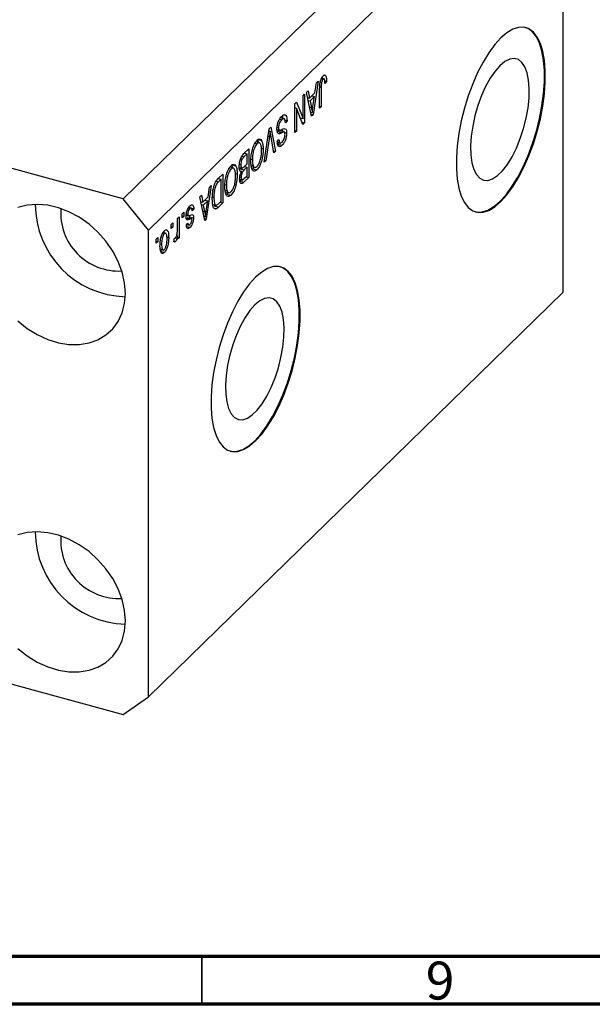
# Model space of a CAD drawing. Units: millimetres. Extents: x 15 to 638, y 5 to 415.
# Drawn here: x 133 to 193, y 5 to 108 of the extents above; entities that cross this region are included whole.
import ezdxf

# ---------------------------------------------------------------- set-up
doc = ezdxf.new("R2010")
doc.units = ezdxf.units.MM
doc.styles.add('SLDTEXTSTYLE0', font='TXT', dxfattribs={"width": 0.75})

msp = doc.modelspace()

# ---------------------------------------------------------------- linework, layer by layer
at = {"color": 7, "linetype": 'Continuous', "lineweight": 25}
for p, q in [((187.197, 131.714), (143.795, 89.351)), ((189.851, 128.421), (146.448, 86.059)), ((189.851, 79.563), (189.851, 128.421)), ((143.795, 89.351), (73.926, 108.34)), ((164.844, 102.292), (164.976, 102.256)), ((164.182, 101.654), (163.661, 98.145)), ((163.863, 100.446), (164.006, 101.481)), ((164.006, 101.481), (164.182, 101.654)), ((164.403, 101.507), (164.544, 101.469)), ((164.52, 101.913), (164.713, 101.86)), ((164.522, 101.045), (164.522, 98.985)), ((164.858, 101.886), (164.546, 101.971)), ((164.882, 101.679), (165.073, 101.627)), ((165.073, 101.627), (164.904, 101.423)), ((162.613, 100.122), (162.782, 100.287)), ((162.613, 97.733), (162.613, 100.122)), ((162.782, 100.287), (162.782, 97.287)), ((162.973, 100.474), (163.15, 100.646)), ((163.495, 97.983), (162.973, 100.474)), ((163.15, 100.646), (163.292, 99.889)), ((163.292, 99.889), (163.863, 100.446)), ((163.808, 100.041), (163.348, 99.593)), ((163.527, 100.117), (163.808, 100.041)), ((163.654, 99.018), (163.808, 100.041)), ((164.352, 98.819), (164.352, 100.856)), ((161.743, 99.273), (161.925, 99.45)), ((161.743, 96.273), (161.743, 99.273)), ((161.925, 99.45), (162.613, 97.733)), ((163.084, 99.946), (163.292, 99.889)), ((163.131, 99.933), (163.094, 99.897)), ((163.146, 99.648), (163.348, 99.593)), ((163.348, 99.593), (163.485, 98.902)), ((164.352, 99.031), (164.522, 98.985)), ((164.522, 98.985), (164.352, 98.819)), ((161.743, 98.92), (161.763, 98.87)), ((161.743, 98.876), (161.913, 98.83)), ((161.913, 98.83), (161.913, 96.438)), ((162.602, 97.111), (161.913, 98.83)), ((163.403, 98.423), (163.578, 98.376)), ((163.449, 98.202), (163.661, 98.145)), ((163.661, 98.145), (163.495, 97.983)), ((160.163, 97.685), (160.376, 97.627)), ((160.665, 97.715), (160.252, 97.827)), ((160.731, 97.568), (160.937, 97.512)), ((160.937, 97.512), (160.767, 97.307)), ((162.32, 97.813), (162.613, 97.733)), ((162.34, 97.807), (162.34, 97.763)), ((162.5, 97.364), (162.782, 97.287)), ((162.782, 97.287), (162.602, 97.111)), ((158.554, 93.16), (159.069, 96.663)), ((159.036, 96.442), (159.165, 96.406)), ((159.069, 96.663), (159.244, 96.834)), ((159.558, 94.14), (159.231, 95.997)), ((159.244, 96.834), (159.733, 94.311)), ((159.879, 96.597), (160.149, 96.523)), ((159.899, 96.831), (160.046, 96.791)), ((159.97, 96.388), (160.412, 96.268)), ((160.026, 96.173), (160.128, 96.145)), ((160.645, 96.337), (160.203, 96.457)), ((160.689, 96.283), (160.894, 96.227)), ((161.743, 96.484), (161.913, 96.438)), ((161.913, 96.438), (161.743, 96.273)), ((157.571, 95.16), (157.788, 95.101)), ((158.081, 95.185), (157.672, 95.296)), ((157.826, 95.57), (157.938, 95.224)), ((157.826, 95.57), (158.268, 95.45)), ((159.094, 95.864), (158.731, 93.333)), ((159.919, 95.349), (160.088, 95.554)), ((159.926, 95.269), (160.272, 95.175)), ((160.138, 95.256), (159.978, 95.063)), ((159.978, 95.063), (160.42, 94.943)), ((156.758, 94.056), (156.421, 93.728)), ((156.425, 94.082), (156.927, 94.573)), ((156.477, 94.133), (156.758, 94.056)), ((156.485, 94.141), (156.485, 94.13)), ((156.758, 93.004), (156.758, 94.056)), ((156.927, 94.573), (156.927, 91.573)), ((158.249, 94.632), (158.434, 94.582)), ((159.518, 94.369), (159.733, 94.311)), ((159.733, 94.311), (159.558, 94.14)), ((155.111, 92.92), (155.223, 92.573)), ((155.111, 92.92), (155.553, 92.799)), ((155.949, 92.928), (156.1, 92.887)), ((156.088, 93.575), (156.257, 93.53)), ((156.445, 92.699), (156.758, 93.004)), ((157.153, 93.482), (157.309, 93.439)), ((157.195, 92.881), (157.38, 92.83)), ((158.731, 93.333), (158.554, 93.16)), ((158.585, 93.372), (158.731, 93.333)), ((153.73, 91.452), (154.212, 91.922)), ((154.212, 91.922), (154.212, 88.922)), ((154.856, 92.509), (155.073, 92.451)), ((155.366, 92.534), (154.957, 92.646)), ((155.534, 91.982), (155.718, 91.932)), ((155.94, 92.631), (156.264, 92.543)), ((156.119, 92.583), (156.016, 92.481)), ((156.016, 92.481), (156.458, 92.361)), ((156.054, 92.229), (156.155, 92.202)), ((156.071, 92.229), (156.291, 92.17)), ((156.758, 92.654), (156.458, 92.361)), ((156.477, 92.73), (156.758, 92.654)), ((156.48, 91.487), (156.758, 91.758)), ((156.485, 92.738), (156.485, 92.728)), ((156.758, 91.758), (156.758, 92.654)), ((157.218, 92.713), (157.6, 92.609)), ((157.457, 92.648), (157.343, 92.491)), ((157.343, 92.491), (157.786, 92.371)), ((153.003, 90.742), (152.481, 87.233)), ((152.826, 90.57), (153.003, 90.742)), ((154.042, 91.406), (153.751, 91.122)), ((153.761, 91.483), (154.042, 91.406)), ((153.77, 91.491), (153.77, 91.48)), ((154.042, 89.107), (154.042, 91.406)), ((154.438, 90.831), (154.594, 90.789)), ((155.973, 91.393), (156.288, 91.308)), ((156.134, 91.35), (155.979, 91.198)), ((155.979, 91.198), (156.421, 91.078)), ((156.005, 91.648), (156.143, 91.61)), ((156.927, 91.573), (156.421, 91.078)), ((156.646, 91.649), (156.927, 91.573)), ((151.794, 89.562), (151.97, 89.734)), ((151.97, 89.734), (152.113, 88.978)), ((152.684, 89.535), (152.826, 90.57)), ((153.208, 90.324), (153.344, 90.287)), ((154.48, 90.23), (154.665, 90.18)), ((154.503, 90.063), (154.884, 89.959)), ((154.741, 89.998), (154.628, 89.841)), ((154.628, 89.841), (155.07, 89.721)), ((146.448, 86.059), (143.795, 89.351)), ((152.316, 87.072), (151.794, 89.562)), ((151.904, 89.034), (152.113, 88.978)), ((151.952, 89.021), (151.915, 88.985)), ((151.967, 88.736), (152.169, 88.682)), ((152.113, 88.978), (152.684, 89.535)), ((152.628, 89.13), (152.169, 88.682)), ((152.169, 88.682), (152.306, 87.991)), ((152.347, 89.206), (152.628, 89.13)), ((152.474, 88.107), (152.628, 89.13)), ((153.119, 89.534), (153.279, 89.491)), ((153.157, 88.752), (153.536, 88.649)), ((153.403, 88.685), (153.309, 88.593)), ((154.212, 88.922), (153.752, 88.473)), ((153.756, 88.828), (154.042, 89.107)), ((153.931, 88.999), (154.212, 88.922)), ((149.948, 87.761), (150.118, 87.926)), ((149.948, 87.332), (149.948, 87.761)), ((150.118, 87.926), (150.118, 87.498)), ((150.397, 87.769), (150.542, 87.729)), ((150.579, 88.332), (150.762, 88.283)), ((150.965, 88.338), (150.631, 88.428)), ((150.688, 88.605), (150.736, 88.419)), ((150.736, 88.419), (150.723, 88.403)), ((150.736, 88.419), (151.179, 88.299)), ((151.179, 88.299), (151.009, 88.095)), ((153.309, 88.593), (153.752, 88.473)), ((153.34, 88.316), (153.492, 88.275)), ((148.803, 86.643), (148.972, 86.808)), ((148.803, 86.214), (148.803, 86.643)), ((148.972, 86.808), (148.972, 86.38)), ((149.46, 87.285), (149.63, 87.45)), ((149.46, 86.153), (149.46, 87.285)), ((149.63, 87.45), (149.63, 85.268)), ((149.948, 87.544), (150.118, 87.498)), ((150.118, 87.498), (149.948, 87.332)), ((150.301, 87.321), (150.744, 87.201)), ((150.383, 87.623), (150.581, 87.569)), ((150.394, 86.598), (150.563, 86.803)), ((150.437, 86.651), (150.7, 86.579)), ((150.492, 87.382), (150.934, 87.262)), ((150.699, 87.589), (150.715, 87.462)), ((150.715, 87.462), (150.701, 87.325)), ((150.715, 87.462), (151.157, 87.342)), ((152.224, 87.512), (152.398, 87.464)), ((152.27, 87.29), (152.481, 87.233)), ((152.481, 87.233), (152.316, 87.072)), ((146.448, 37.2), (146.448, 86.059)), ((147.903, 85.722), (148.088, 85.672)), ((148.278, 85.715), (147.957, 85.802)), ((148.047, 85.926), (148.065, 85.773)), ((148.803, 86.426), (148.972, 86.38)), ((148.972, 86.38), (148.803, 86.214)), ((150.339, 86.473), (150.781, 86.353)), ((147.233, 85.111), (147.403, 85.276)), ((147.233, 84.682), (147.233, 85.111)), ((147.233, 84.894), (147.403, 84.848)), ((147.403, 84.848), (147.233, 84.682)), ((147.403, 85.276), (147.403, 84.848)), ((147.648, 84.62), (147.806, 84.577)), ((148.353, 85.356), (148.548, 85.303)), ((149.1, 84.829), (149.163, 85.202)), ((149.113, 84.908), (149.26, 84.868)), ((149.384, 85.472), (149.46, 85.451)), ((149.46, 85.103), (149.46, 85.451)), ((149.46, 85.314), (149.63, 85.268)), ((149.63, 85.268), (149.46, 85.103)), ((147.785, 84.035), (147.65, 83.848)), ((147.65, 83.848), (148.092, 83.728)), ((147.677, 84.064), (148.016, 83.972)), ((189.851, 79.563), (169.316, 59.52)), ((169.316, 59.52), (163.716, 54.054)), ((163.716, 54.054), (146.448, 37.2)), ((100.275, 47.178), (143.795, 35.35)), ((143.795, 35.35), (146.448, 37.2))]:
    msp.add_line(p, q, dxfattribs=at)
at = {"color": 8, "linetype": 'Continuous', "lineweight": 25}
for p, q in [((164.36, 101.089), (164.522, 101.045)), ((163.292, 98.955), (163.485, 98.902)), ((158.957, 95.901), (159.094, 95.864)), ((156.199, 93.788), (156.421, 93.728)), ((153.528, 91.183), (153.751, 91.122)), ((152.112, 88.043), (152.306, 87.991))]:
    msp.add_line(p, q, dxfattribs=at)
at = {"color": 7, "linetype": 'Continuous', "lineweight": 70}
for p, q in [((584, 10), (20, 10)), ((589, 5), (15, 5))]:
    msp.add_line(p, q, dxfattribs=at)
at = {"color": 7, "linetype": 'Continuous', "lineweight": 35}
msp.add_line((152, 10), (152, 5), dxfattribs=at)
at = {"color": 7, "linetype": 'Continuous', "lineweight": 25, "flags": 128}
for points in [[(183.317, 106.186), (182.681, 105.486), (182.058, 104.64), (181.458, 103.662), (180.892, 102.572), (180.372, 101.389), (179.906, 100.136), (179.504, 98.836), (179.173, 97.514), (178.919, 96.193), (178.748, 94.899), (178.661, 93.655), (178.661, 92.485), (178.748, 91.411), (178.919, 90.452), (179.173, 89.627), (179.504, 88.95), (179.906, 88.435), (180.372, 88.091), (180.892, 87.924), (181.458, 87.938), (182.058, 88.132), (182.681, 88.503), (183.317, 89.043), (183.952, 89.743), (184.576, 90.59), (185.176, 91.567), (185.742, 92.658), (186.262, 93.84), (186.728, 95.093), (187.13, 96.393), (187.461, 97.716), (187.714, 99.036), (187.886, 100.331), (187.973, 101.574), (187.973, 102.744), (187.886, 103.819), (187.714, 104.777), (187.461, 105.603), (187.13, 106.279), (186.728, 106.794), (186.262, 107.139), (185.742, 107.305), (185.176, 107.292), (184.576, 107.098), (183.952, 106.727), (183.317, 106.186)], [(180.65, 87.977), (180.804, 87.948), (181.369, 87.962), (181.969, 88.156), (182.593, 88.527), (183.228, 89.067), (183.864, 89.767), (184.488, 90.614), (185.088, 91.591), (185.653, 92.682), (186.174, 93.864), (186.639, 95.117), (187.041, 96.417), (187.372, 97.74), (187.626, 99.06), (187.798, 100.355), (187.885, 101.598), (187.885, 102.768), (187.798, 103.843), (187.626, 104.801), (187.372, 105.627), (187.041, 106.303), (186.639, 106.818), (186.174, 107.163), (185.895, 107.276)], [(183.228, 103.279), (182.71, 102.691), (182.205, 101.958), (181.731, 101.101), (181.299, 100.144), (180.923, 99.115), (180.614, 98.044), (180.379, 96.961), (180.227, 95.897), (180.16, 94.884), (180.182, 93.949), (180.292, 93.121), (180.486, 92.423), (180.76, 91.875), (181.104, 91.493), (181.509, 91.287), (181.964, 91.265), (182.455, 91.425), (182.968, 91.765), (183.489, 92.273), (184.002, 92.936), (184.493, 93.734), (184.948, 94.644), (185.353, 95.641), (185.697, 96.695), (185.971, 97.776), (186.165, 98.853), (186.274, 99.895), (186.297, 100.873), (186.23, 101.757), (186.078, 102.523), (185.843, 103.148), (185.534, 103.615), (185.158, 103.91), (184.726, 104.024), (184.252, 103.955), (183.747, 103.704), (183.228, 103.279)], [(144.016, 79.434), (143.93, 80.537), (143.676, 81.66), (143.258, 82.778), (142.687, 83.863), (141.977, 84.892), (141.143, 85.839), (140.205, 86.682), (139.186, 87.402), (138.109, 87.982), (136.999, 88.407), (135.883, 88.669), (134.786, 88.761), (133.735, 88.681), (132.753, 88.43)], [(157.649, 81.133), (157.013, 80.433), (156.39, 79.587), (155.789, 78.609), (155.224, 77.519), (154.703, 76.336), (154.238, 75.083), (153.836, 73.783), (153.505, 72.461), (153.251, 71.14), (153.079, 69.846), (152.993, 68.602), (152.993, 67.432), (153.079, 66.358), (153.251, 65.399), (153.505, 64.574), (153.836, 63.897), (154.238, 63.382), (154.703, 63.038), (155.224, 62.871), (155.789, 62.885), (156.39, 63.079), (157.013, 63.45), (157.649, 63.99), (158.284, 64.69), (158.908, 65.537), (159.508, 66.514), (160.074, 67.605), (160.594, 68.787), (161.059, 70.04), (161.461, 71.34), (161.792, 72.663), (162.046, 73.983), (162.218, 75.278), (162.305, 76.521), (162.305, 77.691), (162.218, 78.766), (162.046, 79.724), (161.792, 80.55), (161.461, 81.226), (161.059, 81.741), (160.594, 82.086), (160.074, 82.252), (159.508, 82.239), (158.908, 82.045), (158.284, 81.674), (157.649, 81.133)], [(154.982, 62.924), (155.135, 62.895), (155.701, 62.909), (156.301, 63.103), (156.925, 63.474), (157.56, 64.014), (158.196, 64.714), (158.819, 65.561), (159.42, 66.538), (159.985, 67.629), (160.505, 68.811), (160.971, 70.064), (161.373, 71.364), (161.704, 72.687), (161.958, 74.007), (162.13, 75.302), (162.216, 76.545), (162.216, 77.715), (162.13, 78.79), (161.958, 79.748), (161.704, 80.574), (161.373, 81.25), (160.971, 81.765), (160.505, 82.11), (160.227, 82.223)], [(132.753, 76.559), (133.735, 75.775), (134.786, 75.124), (135.883, 74.619), (136.999, 74.275), (138.109, 74.097), (139.186, 74.091), (140.205, 74.257), (141.143, 74.591), (141.977, 75.084), (142.687, 75.726), (143.258, 76.502), (143.676, 77.393), (143.93, 78.378), (144.016, 79.434)], [(157.56, 78.226), (157.041, 77.638), (156.537, 76.905), (156.063, 76.048), (155.631, 75.091), (155.255, 74.062), (154.945, 72.991), (154.711, 71.908), (154.558, 70.844), (154.492, 69.831), (154.514, 68.896), (154.624, 68.068), (154.818, 67.37), (155.091, 66.822), (155.435, 66.44), (155.841, 66.234), (156.295, 66.212), (156.786, 66.372), (157.3, 66.712), (157.821, 67.22), (158.334, 67.883), (158.825, 68.681), (159.28, 69.591), (159.685, 70.588), (160.029, 71.642), (160.302, 72.723), (160.496, 73.8), (160.606, 74.842), (160.628, 75.82), (160.562, 76.704), (160.41, 77.47), (160.175, 78.095), (159.865, 78.562), (159.489, 78.857), (159.058, 78.971), (158.583, 78.902), (158.079, 78.651), (157.56, 78.226)], [(144.016, 45.147), (143.93, 46.25), (143.676, 47.373), (143.258, 48.491), (142.687, 49.577), (141.977, 50.605), (141.143, 51.552), (140.205, 52.395), (139.186, 53.115), (138.109, 53.695), (136.999, 54.121), (135.883, 54.383), (134.786, 54.475), (133.735, 54.394), (132.753, 54.144)], [(132.753, 42.272), (133.735, 41.489), (134.786, 40.837), (135.883, 40.333), (136.999, 39.988), (138.109, 39.81), (139.186, 39.805), (140.205, 39.97), (141.143, 40.304), (141.977, 40.798), (142.687, 41.44), (143.258, 42.215), (143.676, 43.106), (143.93, 44.091), (144.016, 45.147)]]:
    msp.add_lwpolyline(points, dxfattribs=at)
at = {"color": 7, "linetype": 'Continuous', "lineweight": 25}
for centre, radius, start, end in [((144.302, 88.818), 9.736, 180.34566, 268.2644), ((143.314, 87.854), 6.074, 175.56968, 273.04039), ((144.302, 54.531), 9.736, 180.34566, 268.2644), ((143.314, 53.567), 6.074, 175.56968, 273.04039)]:
    msp.add_arc(centre, radius, start, end, dxfattribs=at)
for points, knots in [([(164.352, 100.856), (164.354, 100.972), (164.358, 101.205), (164.393, 101.526), (164.463, 101.786), (164.563, 102.031), (164.658, 102.144), (164.721, 102.218)], [0, 0, 0, 0, 0.25097441, 0.50118852, 0.6264118, 0.75156548, 1, 1, 1, 1]), ([(164.616, 102.07), (164.616, 102.068), (164.625, 102.037), (164.624, 101.993), (164.622, 101.95)], [0, 0, 0, 0, 0.0448066, 1, 1, 1, 1]), ([(164.721, 102.218), (164.777, 102.265), (164.877, 102.349), (164.946, 102.284), (164.976, 102.256)], [0, 0, 0, 0, 0.5602222, 1, 1, 1, 1]), ([(164.976, 102.256), (165.01, 102.161), (165.071, 101.991), (165.073, 101.739), (165.073, 101.627)], [0, 0, 0, 0, 0.5581331, 1, 1, 1, 1]), ([(164.544, 101.469), (164.536, 101.387), (164.522, 101.24), (164.522, 101.105), (164.522, 101.045)], [0, 0, 0, 0, 0.55967148, 1, 1, 1, 1]), ([(164.713, 101.86), (164.692, 101.836), (164.65, 101.789), (164.599, 101.681), (164.562, 101.571), (164.55, 101.503), (164.544, 101.469)], [0, 0, 0, 0, 0.2799361, 0.5596819, 0.7799194, 1, 1, 1, 1]), ([(164.904, 101.423), (164.9, 101.554), (164.896, 101.718), (164.853, 101.862), (164.817, 101.902), (164.768, 101.905), (164.732, 101.875), (164.713, 101.86)], [0, 0, 0, 0, 0.5001633, 0.62533, 0.7503298, 0.8750798, 1, 1, 1, 1]), ([(163.578, 98.376), (163.589, 98.494), (163.609, 98.706), (163.64, 98.923), (163.654, 99.018)], [0, 0, 0, 0, 0.5599894, 1, 1, 1, 1]), ([(159.876, 96.616), (159.885, 96.76), (159.903, 97.048), (160.042, 97.486), (160.217, 97.805), (160.333, 97.929), (160.391, 97.992)], [0, 0, 0, 0, 0.27954574, 0.558773, 0.77903888, 1, 1, 1, 1]), ([(160.391, 97.992), (160.473, 98.059), (160.637, 98.193), (160.825, 98.106), (160.921, 97.849), (160.931, 97.625), (160.937, 97.512)], [0, 0, 0, 0, 0.28006277, 0.55892679, 0.77917552, 1, 1, 1, 1]), ([(160.428, 98.054), (160.443, 98.023), (160.477, 97.951), (160.481, 97.832), (160.483, 97.764)], [0, 0, 0, 0, 0.4267916, 1, 1, 1, 1]), ([(163.485, 98.902), (163.504, 98.806), (163.537, 98.635), (163.565, 98.455), (163.578, 98.376)], [0, 0, 0, 0, 0.56001215, 1, 1, 1, 1]), ([(160.376, 97.627), (160.33, 97.577), (160.239, 97.479), (160.125, 97.248), (160.055, 96.998), (160.049, 96.86), (160.046, 96.791)], [0, 0, 0, 0, 0.2808504, 0.5599587, 0.7797674, 1, 1, 1, 1]), ([(160.767, 97.307), (160.76, 97.405), (160.745, 97.6), (160.643, 97.742), (160.511, 97.739), (160.421, 97.664), (160.376, 97.627)], [0, 0, 0, 0, 0.2807431, 0.5591429, 0.7794096, 1, 1, 1, 1]), ([(159.165, 96.406), (159.153, 96.305), (159.131, 96.125), (159.105, 95.943), (159.094, 95.864)], [0, 0, 0, 0, 0.5599895, 1, 1, 1, 1]), ([(159.231, 95.997), (159.218, 96.073), (159.195, 96.208), (159.175, 96.346), (159.165, 96.406)], [0, 0, 0, 0, 0.56, 1, 1, 1, 1]), ([(160.128, 96.145), (160.087, 96.145), (160.006, 96.145), (159.898, 96.283), (159.884, 96.49), (159.876, 96.616)], [0, 0, 0, 0, 0.2809661, 0.5614008, 1, 1, 1, 1]), ([(160.2, 96.442), (160.164, 96.447), (160.092, 96.457), (160.011, 96.411), (159.97, 96.388)], [0, 0, 0, 0, 0.4986181, 1, 1, 1, 1]), ([(160.046, 96.791), (160.047, 96.749), (160.05, 96.666), (160.079, 96.574), (160.126, 96.524), (160.248, 96.513), (160.362, 96.573), (160.454, 96.622)], [0, 0, 0, 0, 0.1249721, 0.2498152, 0.3745975, 0.4995717, 1, 1, 1, 1]), ([(160.412, 96.268), (160.358, 96.239), (160.262, 96.186), (160.169, 96.158), (160.128, 96.145)], [0, 0, 0, 0, 0.5601301, 1, 1, 1, 1]), ([(160.671, 96.321), (160.626, 96.328), (160.545, 96.341), (160.453, 96.29), (160.412, 96.268)], [0, 0, 0, 0, 0.557866, 1, 1, 1, 1]), ([(160.415, 95.288), (160.458, 95.334), (160.543, 95.426), (160.651, 95.64), (160.715, 95.875), (160.722, 96.004), (160.725, 96.069)], [0, 0, 0, 0, 0.2809288, 0.5599766, 0.7797524, 1, 1, 1, 1]), ([(160.894, 96.227), (160.887, 96.094), (160.873, 95.827), (160.744, 95.419), (160.582, 95.119), (160.474, 95.001), (160.42, 94.943)], [0, 0, 0, 0, 0.2796966, 0.5588536, 0.7791302, 1, 1, 1, 1]), ([(160.423, 96.61), (160.425, 96.606), (160.453, 96.549), (160.452, 96.444), (160.452, 96.348)], [0, 0, 0, 0, 0.0683707, 1, 1, 1, 1]), ([(160.454, 96.622), (160.516, 96.65), (160.639, 96.707), (160.794, 96.677), (160.882, 96.494), (160.89, 96.316), (160.894, 96.227)], [0, 0, 0, 0, 0.2811422, 0.5600561, 0.7798619, 1, 1, 1, 1]), ([(160.725, 96.069), (160.723, 96.13), (160.72, 96.238), (160.686, 96.296), (160.671, 96.321)], [0, 0, 0, 0, 0.56037359, 1, 1, 1, 1]), ([(157.306, 94.523), (157.38, 94.741), (157.511, 95.131), (157.702, 95.353), (157.787, 95.45)], [0, 0, 0, 0, 0.5590685, 1, 1, 1, 1]), ([(157.788, 95.101), (157.731, 95.035), (157.618, 94.903), (157.476, 94.577), (157.33, 94.064), (157.318, 93.697), (157.309, 93.439)], [0, 0, 0, 0, 0.1867689, 0.3736119, 0.5607427, 1, 1, 1, 1]), ([(157.787, 95.45), (157.84, 95.495), (157.946, 95.586), (158.124, 95.618), (158.213, 95.513), (158.268, 95.45)], [0, 0, 0, 0, 0.28049636, 0.5607765, 1, 1, 1, 1]), ([(158.264, 94.422), (158.26, 94.568), (158.251, 94.862), (158.147, 95.145), (157.982, 95.245), (157.852, 95.149), (157.788, 95.101)], [0, 0, 0, 0, 0.2809861, 0.5604983, 0.7804774, 1, 1, 1, 1]), ([(158.268, 95.45), (158.323, 95.323), (158.42, 95.097), (158.43, 94.74), (158.434, 94.582)], [0, 0, 0, 0, 0.5591025, 1, 1, 1, 1]), ([(160.42, 94.943), (160.346, 94.882), (160.199, 94.761), (160.025, 94.823), (159.935, 95.047), (159.924, 95.248), (159.919, 95.349)], [0, 0, 0, 0, 0.2801553, 0.5590638, 0.7792847, 1, 1, 1, 1]), ([(160.088, 95.554), (160.094, 95.472), (160.107, 95.309), (160.187, 95.176), (160.302, 95.189), (160.377, 95.255), (160.415, 95.288)], [0, 0, 0, 0, 0.2807568, 0.5592998, 0.7792108, 1, 1, 1, 1]), ([(155.93, 92.719), (155.937, 92.86), (155.95, 93.142), (156.072, 93.59), (156.252, 93.902), (156.367, 94.022), (156.425, 94.082)], [0, 0, 0, 0, 0.2803571, 0.5592749, 0.7789123, 1, 1, 1, 1]), ([(157.14, 93.283), (157.145, 93.504), (157.155, 93.898), (157.26, 94.332), (157.306, 94.523)], [0, 0, 0, 0, 0.5602848, 1, 1, 1, 1]), ([(157.784, 92.721), (157.862, 92.817), (158.018, 93.01), (158.185, 93.506), (158.256, 93.986), (158.261, 94.276), (158.264, 94.422)], [0, 0, 0, 0, 0.2488375, 0.4980746, 0.7486038, 1, 1, 1, 1]), ([(158.434, 94.582), (158.428, 94.369), (158.418, 93.945), (158.281, 93.277), (158.052, 92.692), (157.874, 92.478), (157.786, 92.371)], [0, 0, 0, 0, 0.2811022, 0.5606668, 0.7804755, 1, 1, 1, 1]), ([(154.591, 91.872), (154.664, 92.091), (154.796, 92.481), (154.987, 92.702), (155.071, 92.8)], [0, 0, 0, 0, 0.5590685, 1, 1, 1, 1]), ([(155.071, 92.8), (155.124, 92.845), (155.23, 92.935), (155.409, 92.968), (155.498, 92.863), (155.553, 92.799)], [0, 0, 0, 0, 0.2804964, 0.5607765, 1, 1, 1, 1]), ([(155.553, 92.799), (155.607, 92.673), (155.705, 92.447), (155.714, 92.09), (155.718, 91.932)], [0, 0, 0, 0, 0.5591025, 1, 1, 1, 1]), ([(156.257, 93.53), (156.229, 93.477), (156.173, 93.371), (156.11, 93.133), (156.104, 92.98), (156.1, 92.887)], [0, 0, 0, 0, 0.28016817, 0.56019133, 1, 1, 1, 1]), ([(156.1, 92.887), (156.104, 92.802), (156.113, 92.633), (156.209, 92.529), (156.332, 92.593), (156.407, 92.664), (156.445, 92.699)], [0, 0, 0, 0, 0.2800187, 0.5581572, 0.7784598, 1, 1, 1, 1]), ([(156.421, 93.728), (156.39, 93.697), (156.334, 93.642), (156.28, 93.564), (156.257, 93.53)], [0, 0, 0, 0, 0.5603573, 1, 1, 1, 1]), ([(157.786, 92.371), (157.712, 92.313), (157.564, 92.198), (157.375, 92.247), (157.18, 92.537), (157.156, 92.976), (157.14, 93.283)], [0, 0, 0, 0, 0.186969, 0.3740069, 0.5612633, 1, 1, 1, 1]), ([(157.309, 93.439), (157.312, 93.312), (157.317, 93.084), (157.361, 92.908), (157.38, 92.83)], [0, 0, 0, 0, 0.55994383, 1, 1, 1, 1]), ([(157.38, 92.83), (157.403, 92.775), (157.449, 92.664), (157.585, 92.586), (157.709, 92.67), (157.784, 92.721)], [0, 0, 0, 0, 0.2810714, 0.5621124, 1, 1, 1, 1]), ([(154.424, 90.633), (154.43, 90.853), (154.439, 91.248), (154.544, 91.682), (154.591, 91.872)], [0, 0, 0, 0, 0.5602848, 1, 1, 1, 1]), ([(155.073, 92.451), (155.016, 92.385), (154.903, 92.253), (154.761, 91.927), (154.614, 91.414), (154.602, 91.047), (154.594, 90.789)], [0, 0, 0, 0, 0.1867689, 0.3736119, 0.5607427, 1, 1, 1, 1]), ([(155.069, 90.07), (155.147, 90.167), (155.303, 90.359), (155.47, 90.856), (155.54, 91.336), (155.546, 91.626), (155.549, 91.771)], [0, 0, 0, 0, 0.2488375, 0.4980746, 0.7486038, 1, 1, 1, 1]), ([(155.718, 91.932), (155.713, 91.719), (155.702, 91.294), (155.566, 90.626), (155.337, 90.041), (155.159, 89.828), (155.07, 89.721)], [0, 0, 0, 0, 0.2811022, 0.5606668, 0.7804755, 1, 1, 1, 1]), ([(155.549, 91.771), (155.544, 91.918), (155.536, 92.211), (155.432, 92.494), (155.266, 92.594), (155.137, 92.499), (155.073, 92.451)], [0, 0, 0, 0, 0.28098608, 0.56049835, 0.78047744, 1, 1, 1, 1]), ([(156.155, 92.202), (156.115, 92.204), (156.035, 92.209), (155.946, 92.386), (155.936, 92.593), (155.93, 92.719)], [0, 0, 0, 0, 0.2798669, 0.5602377, 1, 1, 1, 1]), ([(155.973, 91.395), (155.983, 91.547), (156, 91.82), (156.108, 92.085), (156.155, 92.202)], [0, 0, 0, 0, 0.5592413, 1, 1, 1, 1]), ([(156.291, 92.17), (156.266, 92.125), (156.215, 92.037), (156.151, 91.829), (156.146, 91.693), (156.143, 91.61)], [0, 0, 0, 0, 0.2806462, 0.5605609, 1, 1, 1, 1]), ([(156.458, 92.361), (156.427, 92.331), (156.37, 92.276), (156.315, 92.202), (156.291, 92.17)], [0, 0, 0, 0, 0.5603258, 1, 1, 1, 1]), ([(153.109, 89.329), (153.113, 89.514), (153.121, 89.882), (153.205, 90.396), (153.319, 90.802), (153.481, 91.177), (153.631, 91.342), (153.73, 91.452)], [0, 0, 0, 0, 0.2506808, 0.5007506, 0.6259839, 0.7508833, 1, 1, 1, 1]), ([(153.751, 91.122), (153.704, 91.072), (153.609, 90.974), (153.479, 90.77), (153.39, 90.52), (153.359, 90.365), (153.344, 90.287)], [0, 0, 0, 0, 0.2807474, 0.5599995, 0.7797085, 1, 1, 1, 1]), ([(154.594, 90.789), (154.597, 90.661), (154.602, 90.433), (154.646, 90.257), (154.665, 90.18)], [0, 0, 0, 0, 0.5599438, 1, 1, 1, 1]), ([(156.421, 91.078), (156.356, 91.019), (156.226, 90.901), (156.072, 90.945), (155.987, 91.131), (155.978, 91.307), (155.973, 91.395)], [0, 0, 0, 0, 0.2808006, 0.5589677, 0.7794648, 1, 1, 1, 1]), ([(156.143, 91.61), (156.144, 91.556), (156.148, 91.448), (156.19, 91.335), (156.302, 91.3), (156.406, 91.409), (156.48, 91.487)], [0, 0, 0, 0, 0.1872168, 0.3738577, 0.5596918, 1, 1, 1, 1]), ([(153.344, 90.287), (153.322, 90.132), (153.283, 89.854), (153.28, 89.602), (153.279, 89.491)], [0, 0, 0, 0, 0.5595654, 1, 1, 1, 1]), ([(155.07, 89.721), (154.996, 89.663), (154.849, 89.547), (154.66, 89.597), (154.465, 89.887), (154.441, 90.325), (154.424, 90.633)], [0, 0, 0, 0, 0.186969, 0.3740069, 0.5612633, 1, 1, 1, 1]), ([(154.665, 90.18), (154.688, 90.125), (154.734, 90.014), (154.87, 89.936), (154.994, 90.019), (155.069, 90.07)], [0, 0, 0, 0, 0.2810714, 0.5621124, 1, 1, 1, 1]), ([(150.774, 88.606), (150.832, 88.655), (150.948, 88.752), (151.124, 88.684), (151.158, 88.445), (151.179, 88.299)], [0, 0, 0, 0, 0.2811856, 0.5607404, 1, 1, 1, 1]), ([(153.492, 88.275), (153.416, 88.281), (153.265, 88.293), (153.131, 88.698), (153.117, 89.09), (153.109, 89.329)], [0, 0, 0, 0, 0.2781954, 0.558779, 1, 1, 1, 1]), ([(153.279, 89.491), (153.285, 89.267), (153.294, 88.955), (153.402, 88.691), (153.484, 88.672), (153.525, 88.662)], [0, 0, 0, 0, 0.5599552, 0.7806403, 1, 1, 1, 1]), ([(153.525, 88.662), (153.567, 88.682), (153.643, 88.718), (153.721, 88.794), (153.756, 88.828)], [0, 0, 0, 0, 0.5590458, 1, 1, 1, 1]), ([(150.372, 87.51), (150.378, 87.624), (150.389, 87.85), (150.498, 88.2), (150.636, 88.456), (150.728, 88.556), (150.774, 88.606)], [0, 0, 0, 0, 0.2798668, 0.558937, 0.7791378, 1, 1, 1, 1]), ([(150.762, 88.283), (150.732, 88.25), (150.671, 88.185), (150.596, 88.033), (150.549, 87.867), (150.544, 87.775), (150.542, 87.729)], [0, 0, 0, 0, 0.2807117, 0.5598165, 0.7798135, 1, 1, 1, 1]), ([(150.542, 87.729), (150.543, 87.689), (150.546, 87.618), (150.57, 87.584), (150.581, 87.569)], [0, 0, 0, 0, 0.5601359, 1, 1, 1, 1]), ([(150.741, 87.605), (150.795, 87.627), (150.902, 87.67), (151.049, 87.701), (151.143, 87.573), (151.153, 87.419), (151.157, 87.342)], [0, 0, 0, 0, 0.2812658, 0.5612303, 0.7804514, 1, 1, 1, 1]), ([(151.009, 88.095), (151.003, 88.153), (150.991, 88.269), (150.93, 88.362), (150.846, 88.355), (150.79, 88.307), (150.762, 88.283)], [0, 0, 0, 0, 0.2805835, 0.5593675, 0.779413, 1, 1, 1, 1]), ([(152.306, 87.991), (152.324, 87.895), (152.358, 87.723), (152.386, 87.543), (152.398, 87.464)], [0, 0, 0, 0, 0.5600122, 1, 1, 1, 1]), ([(152.398, 87.464), (152.41, 87.583), (152.43, 87.794), (152.461, 88.011), (152.474, 88.107)], [0, 0, 0, 0, 0.5599894, 1, 1, 1, 1]), ([(153.752, 88.473), (153.703, 88.426), (153.615, 88.341), (153.529, 88.295), (153.492, 88.275)], [0, 0, 0, 0, 0.5603093, 1, 1, 1, 1]), ([(150.744, 87.201), (150.693, 87.18), (150.591, 87.137), (150.449, 87.115), (150.381, 87.286), (150.375, 87.435), (150.372, 87.51)], [0, 0, 0, 0, 0.2814474, 0.5601829, 0.7795993, 1, 1, 1, 1]), ([(150.475, 86.64), (150.471, 86.633), (150.452, 86.599), (150.431, 86.578), (150.413, 86.561)], [0, 0, 0, 0, 0.1982442, 1, 1, 1, 1]), ([(150.563, 86.803), (150.569, 86.754), (150.579, 86.656), (150.633, 86.583), (150.705, 86.597), (150.751, 86.638), (150.775, 86.658)], [0, 0, 0, 0, 0.2804368, 0.5591468, 0.7793134, 1, 1, 1, 1]), ([(150.581, 87.569), (150.61, 87.569), (150.661, 87.569), (150.716, 87.594), (150.741, 87.605)], [0, 0, 0, 0, 0.5587486, 1, 1, 1, 1]), ([(150.934, 87.262), (150.899, 87.255), (150.837, 87.242), (150.772, 87.214), (150.744, 87.201)], [0, 0, 0, 0, 0.5595516, 1, 1, 1, 1]), ([(150.775, 86.658), (150.824, 86.711), (150.897, 86.789), (150.976, 86.988), (150.984, 87.085), (150.988, 87.133)], [0, 0, 0, 0, 0.50033729, 0.75056181, 1, 1, 1, 1]), ([(151.157, 87.342), (151.152, 87.238), (151.14, 87.03), (151.035, 86.713), (150.907, 86.488), (150.823, 86.398), (150.781, 86.353)], [0, 0, 0, 0, 0.2795324, 0.5585269, 0.7789793, 1, 1, 1, 1]), ([(150.988, 87.133), (150.985, 87.171), (150.979, 87.239), (150.948, 87.255), (150.934, 87.262)], [0, 0, 0, 0, 0.5585472, 1, 1, 1, 1]), ([(147.636, 84.39), (147.639, 84.544), (147.646, 84.849), (147.734, 85.331), (147.899, 85.757), (148.028, 85.911), (148.092, 85.988)], [0, 0, 0, 0, 0.28126678, 0.5607972, 0.78045922, 1, 1, 1, 1]), ([(148.088, 85.672), (148.063, 85.644), (148.014, 85.588), (147.928, 85.412), (147.818, 85.049), (147.811, 84.766), (147.806, 84.577)], [0, 0, 0, 0, 0.1253761, 0.2508133, 0.5005733, 1, 1, 1, 1]), ([(148.378, 85.136), (148.374, 85.318), (148.366, 85.591), (148.252, 85.736), (148.162, 85.734), (148.113, 85.693), (148.088, 85.672)], [0, 0, 0, 0, 0.4993579, 0.749004, 0.8744694, 1, 1, 1, 1]), ([(148.092, 85.988), (148.146, 86.031), (148.253, 86.116), (148.389, 86.074), (148.528, 85.858), (148.54, 85.532), (148.548, 85.303)], [0, 0, 0, 0, 0.18681569, 0.37365576, 0.56074715, 1, 1, 1, 1]), ([(149.278, 85.276), (149.299, 85.301), (149.34, 85.352), (149.4, 85.5), (149.419, 85.611), (149.43, 85.678)], [0, 0, 0, 0, 0.2798888, 0.5603514, 1, 1, 1, 1]), ([(149.43, 85.678), (149.44, 85.77), (149.457, 85.934), (149.459, 86.086), (149.46, 86.153)], [0, 0, 0, 0, 0.5598847, 1, 1, 1, 1]), ([(150.781, 86.353), (150.727, 86.308), (150.62, 86.219), (150.485, 86.233), (150.415, 86.389), (150.401, 86.528), (150.394, 86.598)], [0, 0, 0, 0, 0.2803357, 0.5595391, 0.7791125, 1, 1, 1, 1]), ([(147.806, 84.577), (147.811, 84.396), (147.818, 84.125), (147.933, 83.98), (148.022, 83.983), (148.072, 84.024), (148.096, 84.044)], [0, 0, 0, 0, 0.4993055, 0.749003, 0.8744694, 1, 1, 1, 1]), ([(148.548, 85.303), (148.545, 85.152), (148.538, 84.85), (148.446, 84.374), (148.282, 83.956), (148.155, 83.804), (148.092, 83.728)], [0, 0, 0, 0, 0.2811914, 0.560699, 0.7804386, 1, 1, 1, 1]), ([(148.096, 84.044), (148.121, 84.072), (148.17, 84.128), (148.257, 84.302), (148.366, 84.666), (148.373, 84.948), (148.378, 85.136)], [0, 0, 0, 0, 0.1253922, 0.2507987, 0.5006589, 1, 1, 1, 1]), ([(149.26, 84.868), (149.227, 84.845), (149.168, 84.804), (149.121, 84.821), (149.1, 84.829)], [0, 0, 0, 0, 0.5588159, 1, 1, 1, 1]), ([(149.163, 85.202), (149.184, 85.211), (149.222, 85.225), (149.261, 85.26), (149.278, 85.276)], [0, 0, 0, 0, 0.5599796, 1, 1, 1, 1]), ([(149.46, 85.451), (149.438, 85.331), (149.407, 85.163), (149.328, 84.953), (149.283, 84.896), (149.26, 84.868)], [0, 0, 0, 0, 0.5609764, 0.7808034, 1, 1, 1, 1]), ([(148.092, 83.728), (148.039, 83.686), (147.933, 83.602), (147.799, 83.642), (147.658, 83.845), (147.645, 84.166), (147.636, 84.39)], [0, 0, 0, 0, 0.1869182, 0.3738078, 0.5609781, 1, 1, 1, 1])]:
    msp.add_open_spline(points, degree=3, knots=knots, dxfattribs=at)

# ---------------------------------------------------------------- texts
at = {"color": 7, "linetype": 'Continuous', "lineweight": 0, "insert": (176.96, 9.468), "char_height": 3.969, "attachment_point": 2, "style": 'SLDTEXTSTYLE0'}
msp.add_mtext('9', dxfattribs=at)

doc.saveas('drawing.dxf')
